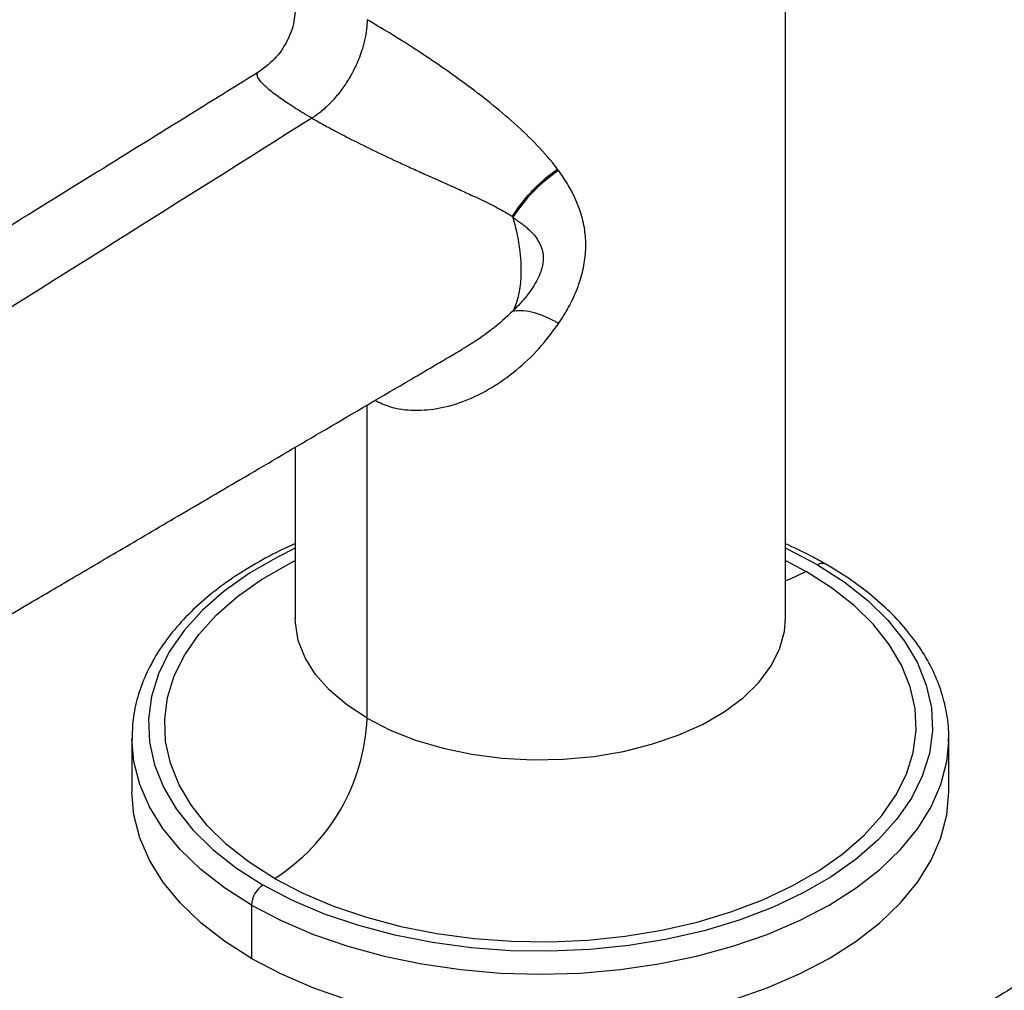
# Paper-space layout '_Isometric' of a CAD drawing. Units: millimetres. Extents: x -101 to 96, y -172 to 79.
# Drawn here: x -32 to 28, y -73 to -13 of the extents above; entities that cross this region are included whole.
import ezdxf

# ---------------------------------------------------------------- set-up
doc = ezdxf.new("R2010")
doc.units = ezdxf.units.MM

psp = doc.layouts.new('_Isometric')

# ---------------------------------------------------------------- linework, layer by layer
at = {"color": 7, "linetype": 'Continuous', "lineweight": 25}
for p, q in [((15, -49.891), (15, -4.574)), ((-4.522, -33.274), (-4.774, -33.406)), ((-10.607, -56.014), (-10.607, -36.845)), ((-15, -39.424), (-15, -49.891)), ((15, -46.358), (16.263, -47.034)), ((-25, -57.24), (-25, -60.506)), ((24.997, -57.474), (25, -57.24)), ((25, -60.506), (25, -57.24)), ((-17.678, -67.445), (-17.678, -70.711))]:
    psp.add_line(p, q, dxfattribs=at)
at = {"color": 7, "linetype": 'Continuous', "lineweight": 25, "flags": 128}
for points in [[(-15, -45.607), (-16.089, -46.142), (-17.808, -47.135), (-19.345, -48.223), (-20.683, -49.394), (-21.808, -50.638), (-22.71, -51.942), (-23.379, -53.291), (-23.808, -54.673), (-23.992, -56.072), (-23.931, -57.475), (-23.624, -58.867), (-23.074, -60.234), (-22.288, -61.562), (-21.273, -62.838), (-20.039, -64.047), (-18.6, -65.178), (-16.971, -66.22)], [(16.971, -46.626), (15.167, -45.685), (15, -45.607)], [(-16.263, -65.812), (-17.825, -64.814), (-19.204, -63.73), (-20.386, -62.57), (-21.359, -61.348), (-22.113, -60.076), (-22.639, -58.765), (-22.934, -57.431), (-22.993, -56.087), (-22.816, -54.745), (-22.405, -53.422), (-21.764, -52.128), (-20.899, -50.879), (-19.821, -49.687), (-18.539, -48.564), (-17.066, -47.522), (-15.419, -46.571), (-15, -46.358)], [(16.971, -46.626), (18.6, -47.667), (20.039, -48.799), (21.273, -50.008), (22.288, -51.283), (23.074, -52.612), (23.624, -53.979), (23.931, -55.371), (23.992, -56.774), (23.808, -58.173), (23.379, -59.555), (22.71, -60.904), (21.808, -62.208), (20.683, -63.452), (19.345, -64.623), (17.808, -65.711), (16.089, -66.703), (14.205, -67.59), (12.175, -68.363), (10.02, -69.013), (7.763, -69.533), (5.425, -69.919), (3.032, -70.167), (0.608, -70.273), (-1.822, -70.238), (-4.234, -70.061), (-6.602, -69.743), (-8.903, -69.289), (-11.112, -68.703), (-13.207, -67.991), (-15.167, -67.161), (-16.971, -66.22)], [(-16.263, -65.812), (-14.535, -66.713), (-12.657, -67.509), (-10.649, -68.192), (-8.532, -68.753), (-6.327, -69.188), (-4.058, -69.492), (-1.746, -69.662), (0.583, -69.696), (2.906, -69.594), (5.199, -69.357), (7.439, -68.987), (9.603, -68.488), (11.668, -67.865), (13.613, -67.125), (15.419, -66.275), (17.066, -65.324), (18.539, -64.282), (19.821, -63.159), (20.899, -61.966), (21.764, -60.717), (22.405, -59.424), (22.816, -58.1), (22.993, -56.759), (22.934, -55.415), (22.639, -54.081), (22.113, -52.77), (21.359, -51.498), (20.386, -50.275), (19.204, -49.116), (17.825, -48.032), (16.263, -47.034)], [(16.263, -47.034), (15.281, -47.502), (15, -47.599)], [(-10.607, -56.014), (-11.852, -55.198), (-12.911, -54.299), (-13.766, -53.33), (-14.404, -52.307), (-14.815, -51.245), (-14.993, -50.163), (-15, -49.891)], [(-10.607, -56.014), (-9.194, -56.733), (-7.636, -57.344), (-5.957, -57.838), (-4.185, -58.206), (-2.347, -58.443), (-0.471, -58.546), (1.412, -58.512), (3.272, -58.341), (5.081, -58.038), (6.81, -57.606), (8.431, -57.053), (9.92, -56.386), (11.252, -55.617), (12.406, -54.758), (13.365, -53.822), (14.113, -52.824), (14.639, -51.78), (14.933, -50.706), (15, -49.891)], [(-17.678, -67.445), (-19.325, -66.395), (-20.787, -65.258), (-22.048, -64.043), (-23.097, -62.762), (-23.924, -61.429), (-24.52, -60.055), (-24.88, -58.654), (-25, -57.293)], [(-17.678, -67.445), (-15.86, -68.396), (-13.889, -69.239), (-11.785, -69.968), (-9.567, -70.573), (-7.257, -71.05), (-4.877, -71.394), (-2.45, -71.602), (0, -71.672), (2.45, -71.602), (4.877, -71.394), (7.257, -71.05), (9.567, -70.573), (11.785, -69.968), (13.889, -69.239), (15.86, -68.396), (17.678, -67.445), (19.325, -66.395), (20.787, -65.258), (22.048, -64.043), (23.097, -62.762), (23.924, -61.429), (24.52, -60.055), (24.88, -58.654), (24.997, -57.474)], [(-17.678, -70.711), (-19.325, -69.661), (-20.787, -68.524), (-22.048, -67.309), (-23.097, -66.029), (-23.924, -64.695), (-24.52, -63.321), (-24.88, -61.92), (-25, -60.506)], [(11.785, -73.234), (13.889, -72.506), (15.86, -71.662), (17.678, -70.711), (19.325, -69.661), (20.787, -68.524), (22.048, -67.309), (23.097, -66.029), (23.924, -64.695), (24.52, -63.321), (24.88, -61.92), (25, -60.506)], [(-17.678, -70.711), (-15.86, -71.662), (-13.889, -72.506), (-11.785, -73.234)]]:
    psp.add_lwpolyline(points, dxfattribs=at)
at = {"color": 7, "linetype": 'Continuous', "lineweight": 25}
for centre, radius, start, end in [((17.264, -47.035), 0.503, 65.70722, 125.61187), ((-22.836, -55.485), 12.241, 302.4764, 357.5236), ((-16.142, -67.514), 1.537, 122.60548, 177.39452)]:
    psp.add_arc(centre, radius, start, end, dxfattribs=at)
for points, knots in [([(-14.987, -12.187), (-14.998, -12.581), (-15.021, -13.396), (-15.468, -14.602), (-16.218, -15.713), (-16.943, -16.237), (-17.305, -16.499)], [0, 0, 0, 0, 0.23357, 0.48315, 0.741654, 1, 1, 1, 1]), ([(-10.607, -13.257), (-10.607, -13.313), (-10.609, -13.438), (-10.621, -13.647), (-10.646, -13.898), (-10.689, -14.192), (-10.756, -14.532), (-10.908, -15.124), (-11.175, -15.852), (-11.527, -16.55), (-11.801, -17.011), (-12.027, -17.354), (-12.271, -17.688), (-12.533, -18.009), (-12.807, -18.313), (-13.093, -18.596), (-13.387, -18.854), (-13.685, -19.088), (-13.885, -19.22), (-13.985, -19.285)], [0, 0, 0, 0, 0.0271282, 0.0596292, 0.0977177, 0.1416051, 0.1914996, 0.2476227, 0.3985387, 0.5021272, 0.5550462, 0.6090935, 0.6640645, 0.7197303, 0.7758153, 0.832078, 0.8883608, 0.9444378, 1, 1, 1, 1]), ([(1.048, -22.401), (0.669, -21.896), (0.252, -21.417), (-0.631, -20.492), (-1.098, -20.046), (-2.547, -18.749), (-3.58, -17.933), (-5.674, -16.389), (-6.737, -15.662), (-8.772, -14.342), (-9.743, -13.749), (-10.607, -13.257)], [0, 0, 0, 0, 0.125, 0.125, 0.25, 0.25, 0.5, 0.5, 0.75, 0.75, 1, 1, 1, 1]), ([(-17.283, -16.486), (-18.547, -17.269), (-21.715, -19.232), (-26.603, -22.26), (-31.763, -25.456), (-36.371, -28.309), (-40.428, -30.821), (-43.936, -32.993), (-46.895, -34.825), (-50.3, -36.933), (-54.538, -39.556), (-59.998, -42.934), (-65.723, -46.475), (-71.48, -50.036), (-76.928, -53.404), (-82.078, -56.591), (-86.127, -59.079), (-89.156, -61.334), (-91.082, -63.162), (-92.768, -65.097), (-94.305, -67.172), (-95.701, -69.424), (-96.931, -71.745), (-97.981, -74.056), (-98.916, -76.551), (-99.797, -79.52), (-100.492, -82.978), (-100.607, -86.506), (-100.612, -88.822), (-100.615, -89.9)], [0, 0, 0, 0, 0.039629, 0.099352, 0.153286, 0.201447, 0.24385, 0.280507, 0.311431, 0.336636, 0.38721, 0.444166, 0.507444, 0.566205, 0.624015, 0.677992, 0.72813, 0.751676, 0.774634, 0.79185, 0.811432, 0.833319, 0.85112, 0.869994, 0.889961, 0.911073, 0.940855, 0.972489, 1, 1, 1, 1]), ([(-13.985, -19.285), (-14.327, -19.082), (-15.023, -18.668), (-15.874, -18.101), (-16.562, -17.583), (-17.057, -17.129), (-17.335, -16.757), (-17.353, -16.575), (-17.306, -16.504), (-17.289, -16.492), (-17.282, -16.488)], [0, 0, 0, 0, 0.136867, 0.277904, 0.427438, 0.582368, 0.75312, 0.940761, 0.978874, 1, 1, 1, 1]), ([(-13.985, -19.285), (-30.046, -29.385), (-46.108, -39.485), (-66.186, -52.11), (-70.201, -54.634), (-75.221, -57.792), (-76.225, -58.423), (-77.731, -59.367), (-78.233, -59.682), (-79.236, -60.315), (-79.738, -60.631), (-80.741, -61.279), (-81.241, -61.611), (-82.237, -62.316), (-82.732, -62.691), (-84.207, -63.897), (-85.173, -64.801), (-87.041, -66.741), (-87.943, -67.781), (-89.658, -69.983), (-90.47, -71.144), (-92.736, -74.749), (-94.019, -77.318), (-95.488, -81.207), (-95.902, -82.509), (-96.575, -85.087), (-96.832, -86.363), (-97.154, -88.835), (-97.218, -90.031), (-97.263, -92.378), (-97.245, -93.528), (-97.243, -94.687)], [0, 0, 0, 0, 0.5, 0.5, 0.625, 0.625, 0.65625, 0.65625, 0.671875, 0.671875, 0.6875, 0.6875, 0.703125, 0.703125, 0.71875, 0.71875, 0.75, 0.75, 0.78125, 0.78125, 0.8125, 0.8125, 0.875, 0.875, 0.90625, 0.90625, 0.9375, 0.9375, 0.96875, 0.96875, 1, 1, 1, 1]), ([(-13.985, -19.285), (-13.923, -19.321), (-13.719, -19.437), (-13.276, -19.684), (-12.546, -20.079), (-11.467, -20.638), (-10.108, -21.309), (-8.809, -21.92), (-7.731, -22.414), (-6.544, -22.95), (-5.368, -23.472), (-4.155, -24.022), (-3.378, -24.388), (-2.775, -24.692), (-2.356, -24.914), (-2.014, -25.105), (-1.786, -25.242), (-1.699, -25.295)], [0, 0, 0, 0, 0.017904, 0.058846, 0.122849, 0.209987, 0.32469, 0.439893, 0.504366, 0.568926, 0.710617, 0.777284, 0.862209, 0.905314, 0.934642, 0.974781, 1, 1, 1, 1]), ([(-1.699, -25.295), (-1.539, -25.032), (-1.355, -24.764), (-0.946, -24.233), (-0.72, -23.97), (-0.243, -23.467), (0.01, -23.226), (0.525, -22.784), (0.788, -22.581), (1.048, -22.401)], [0, 0, 0, 0, 0.25, 0.25, 0.5, 0.5, 0.75, 0.75, 1, 1, 1, 1]), ([(-1.678, -25.307), (-1.356, -24.785), (-0.933, -24.241), (0.024, -23.247), (0.559, -22.798), (1.08, -22.445)], [0, 0, 0, 0, 0.5, 0.5, 1, 1, 1, 1]), ([(1.127, -31.84), (1.184, -31.756), (1.298, -31.586), (1.46, -31.325), (1.616, -31.059), (1.765, -30.788), (1.963, -30.405), (2.192, -29.9), (2.48, -29.12), (2.72, -28.163), (2.799, -27.237), (2.768, -26.511), (2.676, -25.785), (2.482, -25.046), (2.188, -24.306), (1.929, -23.779), (1.662, -23.31), (1.399, -22.894), (1.208, -22.624), (1.113, -22.49)], [0, 0, 0, 0, 0.028712, 0.057619, 0.086711, 0.11598, 0.145429, 0.209559, 0.274698, 0.386008, 0.498922, 0.553667, 0.608195, 0.723858, 0.788972, 0.85318, 0.902646, 0.951574, 1, 1, 1, 1]), ([(-1.679, -25.366), (-1.521, -25.936), (-1.396, -26.503), (-1.228, -27.601), (-1.185, -28.132), (-1.184, -29.612), (-1.357, -30.447), (-1.669, -31.071)], [0, 0, 0, 0, 0.25, 0.25, 0.5, 0.5, 1, 1, 1, 1]), ([(-1.679, -25.366), (-1.592, -25.422), (-1.42, -25.535), (-1.18, -25.708), (-0.96, -25.877), (-0.603, -26.178), (-0.199, -26.611), (0.071, -27.147), (0.163, -27.553), (0.191, -27.947), (0.136, -28.333), (-0.005, -28.78), (-0.185, -29.188), (-0.475, -29.678), (-0.829, -30.161), (-1.231, -30.635), (-1.528, -30.936), (-1.678, -31.088)], [0, 0, 0, 0, 0.045886, 0.091173, 0.133053, 0.1725, 0.307186, 0.411486, 0.456936, 0.500678, 0.589463, 0.622371, 0.692967, 0.766454, 0.842174, 0.920075, 1, 1, 1, 1]), ([(-1.669, -31.071), (-2.083, -31.484), (-2.536, -31.878), (-3.495, -32.616), (-4, -32.96), (-4.522, -33.274)], [0, 0, 0, 0, 0.5, 0.5, 1, 1, 1, 1]), ([(-1.678, -31.088), (-1.376, -31.017), (-0.985, -31.033), (-0.095, -31.248), (0.404, -31.45), (0.9, -31.714)], [0, 0, 0, 0, 0.5, 0.5, 1, 1, 1, 1]), ([(-10.12, -36.56), (-9.825, -36.699), (-9.064, -37.057), (-7.703, -37.207), (-6.117, -37.074), (-4.516, -36.587), (-2.941, -35.796), (-1.445, -34.727), (-0.038, -33.415), (0.735, -32.371), (1.127, -31.84)], [0, 0, 0, 0, 0.077343, 0.199569, 0.322268, 0.450954, 0.58198, 0.716924, 0.856083, 1, 1, 1, 1]), ([(-77.578, -90.043), (-77.58, -89.479), (-77.587, -88.24), (-77.677, -86.417), (-77.658, -84.533), (-77.373, -82.717), (-76.86, -81.068), (-76.263, -79.668), (-75.647, -78.472), (-74.799, -77.049), (-73.551, -75.366), (-71.67, -73.421), (-69.44, -71.503), (-66.867, -69.746), (-64.132, -68.31), (-61.252, -66.589), (-58.232, -64.822), (-55.069, -62.96), (-51.784, -61.03), (-48.593, -59.154), (-45.629, -57.412), (-42.999, -55.867), (-40.615, -54.466), (-38.477, -53.21), (-36.585, -52.099), (-34.849, -51.079), (-33.075, -50.037), (-31.003, -48.82), (-28.461, -47.328), (-25.385, -45.521), (-21.775, -43.402), (-17.633, -40.97), (-12.96, -38.227), (-8.612, -35.675), (-5.822, -34.037), (-4.767, -33.418)], [0, 0, 0, 0, 0.0210278, 0.0461659, 0.068419, 0.0875392, 0.1036754, 0.1170938, 0.1280274, 0.138404, 0.1594474, 0.1814099, 0.210874, 0.2426646, 0.2763018, 0.3115416, 0.3484596, 0.3870818, 0.4274134, 0.4686589, 0.5037063, 0.5357423, 0.5647735, 0.5908057, 0.6138441, 0.633893, 0.6541761, 0.6785897, 0.7095157, 0.7469453, 0.7908683, 0.8412726, 0.8981444, 0.9614686, 1, 1, 1, 1]), ([(-15, -45.335), (-15.081, -45.368), (-15.795, -45.66), (-17.024, -46.307), (-18.659, -47.277), (-20.126, -48.347), (-21.425, -49.496), (-22.539, -50.718), (-23.459, -52.001), (-24.174, -53.332), (-24.671, -54.697), (-24.962, -56.024), (-24.98, -56.894), (-24.988, -57.298)], [0, 0, 0, 0, 0.012922, 0.11378, 0.21475, 0.3158, 0.416833, 0.517693, 0.61816, 0.717976, 0.816915, 0.914902, 1, 1, 1, 1]), ([(17.471, -46.577), (17.176, -46.41), (16.393, -45.968), (15.535, -45.578), (15, -45.335)], [0, 0, 0, 0, 0.3757494, 1, 1, 1, 1]), ([(24.972, -57.493), (24.983, -57.331), (25.026, -56.711), (24.882, -55.631), (24.543, -54.271), (23.984, -52.94), (23.227, -51.647), (22.272, -50.4), (21.126, -49.21), (19.796, -48.09), (18.554, -47.22), (17.741, -46.737), (17.471, -46.577)], [0, 0, 0, 0, 0.0390018, 0.149996, 0.2609771, 0.3724391, 0.4847713, 0.5981055, 0.7123402, 0.8272406, 0.9425474, 1, 1, 1, 1]), ([(-15.002, -49.886), (-15.005, -49.918), (-15.009, -49.953), (-15.002, -49.933), (-15.002, -49.931)], [0, 0, 0, 0, 0.905873, 1, 1, 1, 1]), ([(15.002, -49.925), (15.001, -49.924), (15, -49.923), (15.001, -49.902), (15.002, -49.895)], [0, 0, 0, 0, 0.645387, 1, 1, 1, 1]), ([(53.427, -57.307), (52.164, -58.09), (48.996, -60.052), (44.108, -63.08), (38.948, -66.276), (34.34, -69.13), (30.283, -71.642), (26.775, -73.814), (23.815, -75.646), (20.411, -77.753), (16.173, -80.376), (10.712, -83.755), (4.988, -87.296), (-0.77, -90.857), (-6.217, -94.225), (-11.367, -97.411), (-15.416, -99.899), (-18.445, -102.155), (-20.371, -103.983), (-22.058, -105.917), (-23.594, -107.992), (-24.99, -110.244), (-26.22, -112.566), (-27.271, -114.876), (-28.205, -117.371), (-29.087, -120.341), (-29.781, -123.798), (-29.897, -127.326), (-29.902, -129.642), (-29.904, -130.72)], [0, 0, 0, 0, 0.039629, 0.099352, 0.153286, 0.201447, 0.24385, 0.280507, 0.311431, 0.336636, 0.38721, 0.444166, 0.507444, 0.566205, 0.624015, 0.677992, 0.72813, 0.751676, 0.774634, 0.79185, 0.811432, 0.833319, 0.85112, 0.869994, 0.889961, 0.911073, 0.940855, 0.972489, 1, 1, 1, 1]), ([(56.726, -60.106), (40.664, -70.206), (24.602, -80.306), (4.525, -92.931), (0.509, -95.454), (-4.51, -98.613), (-5.514, -99.243), (-7.02, -100.187), (-7.522, -100.502), (-8.526, -101.135), (-9.028, -101.452), (-10.03, -102.099), (-10.53, -102.431), (-11.526, -103.137), (-12.021, -103.511), (-13.496, -104.717), (-14.463, -105.621), (-16.331, -107.561), (-17.233, -108.602), (-18.947, -110.803), (-19.759, -111.964), (-22.025, -115.569), (-23.308, -118.139), (-24.777, -122.027), (-25.191, -123.329), (-25.864, -125.908), (-26.122, -127.184), (-26.443, -129.656), (-26.507, -130.852), (-26.553, -133.198), (-26.535, -134.349), (-26.532, -135.508)], [0, 0, 0, 0, 0.5, 0.5, 0.625, 0.625, 0.65625, 0.65625, 0.671875, 0.671875, 0.6875, 0.6875, 0.703125, 0.703125, 0.71875, 0.71875, 0.75, 0.75, 0.78125, 0.78125, 0.8125, 0.8125, 0.875, 0.875, 0.90625, 0.90625, 0.9375, 0.9375, 0.96875, 0.96875, 1, 1, 1, 1])]:
    psp.add_open_spline(points, degree=3, knots=knots, dxfattribs=at)
for points in [[(1.113, -22.49), (0.583, -22.844), (-0.504, -23.748), (-1.356, -24.842), (-1.679, -25.366)], [(1.08, -22.445), (1.07, -22.43), (1.059, -22.416), (1.048, -22.401)], [(1.113, -22.49), (1.102, -22.475), (1.091, -22.46), (1.08, -22.445)], [(-1.699, -25.295), (-1.692, -25.299), (-1.685, -25.303), (-1.678, -25.307)], [(-1.679, -25.366), (-1.679, -25.346), (-1.679, -25.327), (-1.678, -25.307)], [(-1.669, -31.071), (-1.672, -31.077), (-1.675, -31.082), (-1.678, -31.088)], [(0.9, -31.714), (0.976, -31.755), (1.052, -31.797), (1.127, -31.84)]]:
    psp.add_open_spline(points, degree=3, dxfattribs=at)

doc.saveas('drawing.dxf')
